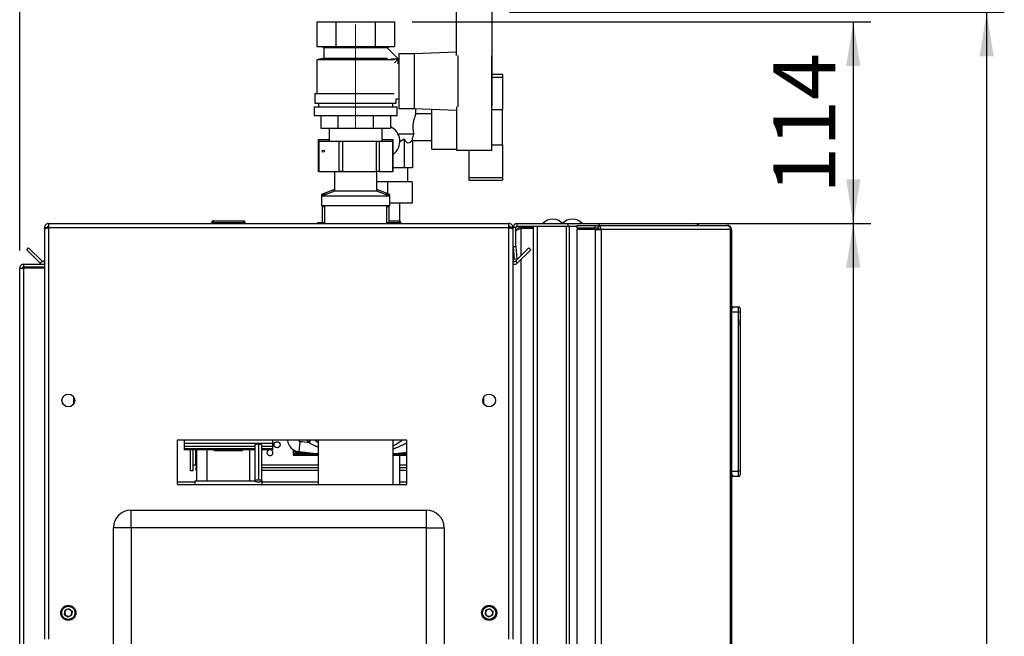
# Paper-space layout 'Blatt3' of a CAD drawing. Units: millimetres. Extents: x 0 to 4200, y 0 to 2970.
# Drawn here: x 2220 to 2777, y 2099 to 2448 of the extents above; entities that cross this region are included whole.
import ezdxf

# ---------------------------------------------------------------- set-up
doc = ezdxf.new("R2010")
doc.units = ezdxf.units.MM
doc.linetypes.add('SLD-Durchgehend', pattern=[0])
doc.linetypes.add('SLD-Punktstrich', pattern=[19.05, 15.24, -1.27, 1.27, -1.27])
doc.layers.add('SLD-0', color=7, linetype='SLD-Durchgehend', lineweight=30)
doc.styles.add('SLDTEXTSTYLE1', font='TXT', dxfattribs={"width": 0.605})
doc.dimstyles.new('SLDDIMSTYLE1', dxfattribs={"dimtxt": 35, "dimasz": 25, "dimexe": 0, "dimexo": 0.0625, "dimgap": 8.75, "dimtad": 1, "dimdec": 1, "dimrnd": 1e-09, "dimzin": 12, "dimdsep": 46, "dimtxsty": 'SLDTEXTSTYLE1', "dimsah": 1, "dimcen": 0.09, "dimadec": 0, "dimazin": 3, "dimtfac": 1, "dimtdec": 1, "dimtofl": 0, "dimtmove": 0, "dimatfit": 3, "dimfxl": 1, "dimfrac": 2, "dimtolj": 1, "dimtzin": 12, "dimarcsym": 0})

# ---------------------------------------------------------------- blocks, each defined once
blk = doc.blocks.new('_D_49')
at = {"ltscale": 10}
for p, q in [((2497.02, 2452.19), (2776.86, 2452.19)), ((2766.86, 2452.19), (2766.86, 1414.19)), ((2497.02, 1414.19), (2776.86, 1414.19))]:
    blk.add_line(p, q, dxfattribs=at)
for points in [[(2766.86, 2452.19), (2762.86, 2427.19), (2770.86, 2427.19)], [(2766.86, 1414.19), (2770.86, 1439.19), (2762.86, 1439.19)]]:
    blk.add_solid(points, dxfattribs=at)
at = {"ltscale": 10, "insert": (2721.74, 1879.71), "char_height": 35, "attachment_point": 1, "rotation": 90, "style": 'SLDTEXTSTYLE1'}
blk.add_mtext('1038', dxfattribs=at)
blk = doc.blocks.new('_D_50')
at = {"ltscale": 10}
for p, q in [((2220.02, 2317.39), (2220.02, 2530.45)), ((2410.02, 2455.19), (2410.02, 2530.45)), ((2410.02, 2520.45), (2220.02, 2520.45))]:
    blk.add_line(p, q, dxfattribs=at)
for points in [[(2220.02, 2520.45), (2245.02, 2516.45), (2245.02, 2524.45)], [(2410.02, 2520.45), (2385.02, 2524.45), (2385.02, 2516.45)]]:
    blk.add_solid(points, dxfattribs=at)
at = {"ltscale": 10, "insert": (2274.91, 2565.57), "char_height": 35, "attachment_point": 1, "style": 'SLDTEXTSTYLE1'}
blk.add_mtext('190', dxfattribs=at)
blk = doc.blocks.new('_D_51')
at = {"ltscale": 10}
for p, q in [((2441.96, 2446.69), (2701.44, 2446.69)), ((2691.44, 2446.69), (2691.44, 2332.69)), ((2506.72, 2332.69), (2701.44, 2332.69))]:
    blk.add_line(p, q, dxfattribs=at)
for points in [[(2691.44, 2446.69), (2687.44, 2421.69), (2695.44, 2421.69)], [(2691.44, 2332.69), (2695.44, 2357.69), (2687.44, 2357.69)]]:
    blk.add_solid(points, dxfattribs=at)
at = {"ltscale": 10, "insert": (2646.32, 2349.58), "char_height": 35, "attachment_point": 1, "rotation": 90, "style": 'SLDTEXTSTYLE1'}
blk.add_mtext('114', dxfattribs=at)
blk = doc.blocks.new('_D_53')
at = {"ltscale": 10}
for p, q in [((2506.72, 2332.69), (2701.44, 2332.69)), ((2691.44, 2332.69), (2691.44, 1532.69)), ((2506.72, 1532.69), (2701.44, 1532.69))]:
    blk.add_line(p, q, dxfattribs=at)
for points in [[(2691.44, 2332.69), (2687.44, 2307.69), (2695.44, 2307.69)], [(2691.44, 1532.69), (2695.44, 1557.69), (2687.44, 1557.69)]]:
    blk.add_solid(points, dxfattribs=at)
at = {"ltscale": 10, "insert": (2646.32, 1892.58), "char_height": 35, "attachment_point": 1, "rotation": 90, "style": 'SLDTEXTSTYLE1'}
blk.add_mtext('800', dxfattribs=at)

psp = doc.layouts.new('Blatt3')

# ---------------------------------------------------------------- linework, layer by layer
at = {"linetype": 'SLD-Punktstrich', "lineweight": 0, "ltscale": 10}
psp.add_line((2410.02, 2386.19), (2410.02, 2445.19), dxfattribs=at)
at = {"layer": 'SLD-0', "ltscale": 10}
for p, q in [((2467.02, 2427.61), (2467.02, 2452.19)), ((2487.02, 2452.19), (2487.02, 2427.66)), ((2388.08, 2446.69), (2388.08, 2432.69)), ((2388.08, 2446.69), (2399.05, 2446.69)), ((2399.05, 2432.69), (2399.05, 2446.69)), ((2399.05, 2446.69), (2420.99, 2446.69)), ((2420.99, 2446.69), (2420.99, 2432.69)), ((2420.99, 2446.69), (2431.96, 2446.69)), ((2431.96, 2446.69), (2431.96, 2432.69)), ((2388.08, 2432.69), (2399.05, 2432.69)), ((2391.02, 2432.69), (2392.02, 2432.19)), ((2392.02, 2432.19), (2392.02, 2426.19)), ((2392.02, 2432.19), (2428.02, 2432.19)), ((2399.05, 2432.69), (2420.99, 2432.69)), ((2420.99, 2432.69), (2431.96, 2432.69)), ((2434.05, 2425.72), (2427.96, 2431.82)), ((2428.02, 2432.19), (2429.02, 2432.69)), ((2428.02, 2431.76), (2428.02, 2432.19)), ((2443.02, 2428.69), (2434.52, 2428.69)), ((2434.52, 2428.69), (2434.52, 2397.69)), ((2467.02, 2429.65), (2443.02, 2428.69)), ((2443.02, 2428.69), (2443.02, 2397.69)), ((2392.02, 2426.19), (2388.02, 2425.19)), ((2388.02, 2425.19), (2388.02, 2406.19)), ((2431.97, 2425.19), (2388.02, 2425.19)), ((2392.02, 2426.19), (2427.96, 2426.19)), ((2430.02, 2425.69), (2430.02, 2425.67)), ((2434.02, 2425.69), (2430.02, 2425.69)), ((2431.97, 2423.64), (2434.05, 2425.72)), ((2434.02, 2423.07), (2434.02, 2425.69)), ((2434.02, 2425.2), (2434.52, 2425.2)), ((2434.52, 2423.19), (2434.02, 2423.19)), ((2468.02, 2398.71), (2468.02, 2427.66)), ((2487.02, 2398.71), (2487.02, 2427.66)), ((2487.22, 2427.19), (2487.02, 2427.19)), ((2487.22, 2399.19), (2487.22, 2427.19)), ((2487.22, 2417.2), (2493.03, 2417.2)), ((2493.03, 2417.2), (2493.03, 2415.37)), ((2487.22, 2415.37), (2493.03, 2415.37)), ((2493.03, 2415.37), (2493.03, 2397.2)), ((2387.02, 2406.19), (2387.02, 2400.69)), ((2387.02, 2406.19), (2431.88, 2406.19)), ((2387.02, 2400.69), (2433.02, 2400.69)), ((2389.02, 2400.69), (2389.02, 2398.69)), ((2431.02, 2398.69), (2431.02, 2400.69)), ((2433.02, 2400.69), (2433.02, 2403.19)), ((2433.02, 2403.19), (2434.52, 2403.19)), ((2386.52, 2398.69), (2386.52, 2393.69)), ((2386.52, 2398.69), (2433.52, 2398.69)), ((2433.52, 2393.69), (2433.52, 2398.69)), ((2434.52, 2397.69), (2443.02, 2397.69)), ((2443.02, 2397.69), (2467.02, 2396.73)), ((2453.03, 2394.7), (2443.99, 2394.7)), ((2444.03, 2394.6), (2444.03, 2397.65)), ((2453.03, 2374.7), (2453.03, 2397.29)), ((2467.02, 2398.76), (2467.02, 2374.19)), ((2487.02, 2399.19), (2487.22, 2399.19)), ((2487.02, 2374.19), (2487.02, 2398.71)), ((2487.02, 2397.2), (2493.03, 2397.2)), ((2493.03, 2377.2), (2493.03, 2397.2)), ((2386.52, 2393.69), (2433.52, 2393.69)), ((2390.39, 2393.69), (2390.39, 2386.69)), ((2400.2, 2386.69), (2400.2, 2393.69)), ((2419.83, 2393.69), (2419.83, 2386.69)), ((2429.65, 2393.69), (2429.65, 2386.69)), ((2390.39, 2386.69), (2400.2, 2386.69)), ((2395.02, 2386.69), (2395.02, 2379.19)), ((2400.2, 2386.69), (2419.83, 2386.69)), ((2419.83, 2386.69), (2429.65, 2386.69)), ((2425.02, 2379.19), (2425.02, 2386.69)), ((2433.99, 2383.39), (2442.83, 2383.39)), ((2388.75, 2380.19), (2388.75, 2363.19)), ((2388.75, 2380.19), (2388.94, 2380.19)), ((2388.81, 2379.19), (2388.81, 2362.19)), ((2388.81, 2379.19), (2389.2, 2379.19)), ((2388.94, 2380.19), (2395.02, 2380.19)), ((2388.94, 2380.19), (2388.94, 2379.19)), ((2389.2, 2379.19), (2389.2, 2362.19)), ((2389.2, 2379.19), (2400.74, 2379.19)), ((2400.74, 2362.19), (2400.74, 2379.19)), ((2400.74, 2379.19), (2402.58, 2379.19)), ((2402.58, 2379.19), (2402.58, 2362.19)), ((2402.58, 2379.19), (2421.79, 2379.19)), ((2421.79, 2362.19), (2421.79, 2379.19)), ((2421.79, 2379.19), (2423.4, 2379.19)), ((2423.4, 2379.19), (2423.4, 2362.19)), ((2423.4, 2379.19), (2431.07, 2379.19)), ((2425.02, 2380.19), (2430.93, 2380.19)), ((2430.93, 2380.19), (2431.29, 2380.19)), ((2430.93, 2379.19), (2430.93, 2380.19)), ((2431.07, 2362.19), (2431.07, 2379.19)), ((2431.07, 2379.19), (2431.23, 2379.19)), ((2431.23, 2362.19), (2431.23, 2379.19)), ((2431.29, 2363.19), (2431.29, 2380.19)), ((2437.51, 2380.34), (2435.02, 2378.9)), ((2437.51, 2380.34), (2437.51, 2364.2)), ((2442.26, 2379.7), (2453.03, 2379.7)), ((2442.26, 2379.7), (2442.26, 2364.2)), ((2453.03, 2374.7), (2467.02, 2374.7)), ((2467.02, 2374.19), (2487.02, 2374.19)), ((2474.03, 2374.19), (2474.03, 2358.78)), ((2487.02, 2377.2), (2493.03, 2377.2)), ((2493.03, 2377.2), (2493.03, 2358.78)), ((2388.81, 2363.19), (2388.75, 2363.19)), ((2389.2, 2362.19), (2388.81, 2362.19)), ((2389.2, 2362.19), (2400.74, 2362.19)), ((2397.86, 2362.19), (2398.12, 2362)), ((2398.12, 2362), (2398.12, 2351)), ((2421.92, 2362), (2398.12, 2362)), ((2402.58, 2362.19), (2400.74, 2362.19)), ((2402.58, 2362.19), (2421.79, 2362.19)), ((2423.4, 2362.19), (2421.79, 2362.19)), ((2421.92, 2362), (2422.17, 2362.19)), ((2421.92, 2351), (2421.92, 2362)), ((2423.4, 2362.19), (2431.07, 2362.19)), ((2431.23, 2362.19), (2431.07, 2362.19)), ((2431.29, 2363.19), (2431.23, 2363.19)), ((2437.51, 2364.2), (2431.29, 2364.2)), ((2442.26, 2364.2), (2437.51, 2364.2)), ((2439.48, 2356.2), (2439.48, 2364.2)), ((2428.03, 2356.2), (2421.92, 2356.2)), ((2428.03, 2356.2), (2428.03, 2349.71)), ((2441.93, 2356.2), (2428.03, 2356.2)), ((2441.93, 2356.2), (2441.93, 2344.2)), ((2474.03, 2358.78), (2493.03, 2358.78)), ((2474.03, 2358.78), (2474.03, 2357.2)), ((2474.03, 2357.2), (2493.03, 2357.2)), ((2493.03, 2358.78), (2493.03, 2357.2)), ((2398.12, 2352), (2390.62, 2349.19)), ((2398.12, 2351), (2390.62, 2348.19)), ((2421.92, 2351), (2398.12, 2351)), ((2429.42, 2349.19), (2421.92, 2352)), ((2429.42, 2348.19), (2421.92, 2351)), ((2390.62, 2349.19), (2390.62, 2348.19)), ((2393.29, 2349.19), (2390.62, 2349.19)), ((2390.62, 2348.19), (2390.62, 2342.69)), ((2429.42, 2348.19), (2390.62, 2348.19)), ((2429.42, 2349.19), (2426.75, 2349.19)), ((2429.42, 2348.19), (2429.42, 2349.19)), ((2429.42, 2342.69), (2429.42, 2348.19)), ((2429.42, 2342.69), (2390.62, 2342.69)), ((2391.52, 2342.69), (2391.02, 2342.19)), ((2391.02, 2342.19), (2391.02, 2333.39)), ((2392.47, 2342.19), (2391.02, 2342.19)), ((2392.47, 2342.69), (2392.47, 2332.69)), ((2427.57, 2332.69), (2427.57, 2342.69)), ((2428.95, 2342.19), (2427.57, 2342.19)), ((2429.02, 2342.19), (2428.52, 2342.69)), ((2429.02, 2342.19), (2428.95, 2342.19)), ((2429.02, 2333.39), (2429.02, 2342.19)), ((2441.93, 2344.2), (2429.42, 2344.2)), ((2435.03, 2334.07), (2435.03, 2344.2)), ((2328.47, 2333.19), (2328.47, 2332.69)), ((2328.57, 2333.19), (2328.47, 2333.19)), ((2328.57, 2333.19), (2328.57, 2332.69)), ((2329.57, 2333.19), (2328.57, 2333.19)), ((2329.47, 2334.19), (2329.57, 2334.19)), ((2329.47, 2334.18), (2329.47, 2334.19)), ((2329.57, 2333.19), (2329.57, 2334.19)), ((2329.57, 2334.19), (2346.57, 2334.19)), ((2329.57, 2333.19), (2329.57, 2332.69)), ((2346.57, 2333.19), (2329.57, 2333.19)), ((2346.57, 2334.19), (2346.57, 2333.19)), ((2346.57, 2333.19), (2346.57, 2332.69)), ((2347.57, 2333.19), (2346.57, 2333.19)), ((2347.57, 2333.19), (2347.57, 2332.69)), ((2388.37, 2333.39), (2388.37, 2332.69)), ((2388.37, 2333.39), (2392.28, 2333.39)), ((2392.28, 2333.39), (2392.47, 2333.39)), ((2427.57, 2333.39), (2431.61, 2333.39)), ((2429.02, 2334.19), (2434.57, 2334.19)), ((2431.61, 2332.69), (2431.61, 2333.39)), ((2431.61, 2333.39), (2431.66, 2333.39)), ((2431.66, 2333.39), (2431.66, 2332.69)), ((2434.57, 2333.19), (2431.66, 2333.19)), ((2434.57, 2334.19), (2434.57, 2333.19)), ((2434.57, 2333.19), (2434.57, 2332.69)), ((2435.57, 2333.19), (2434.57, 2333.19)), ((2435.57, 2333.19), (2435.57, 2332.69)), ((2234.02, 2330.39), (2235.52, 2330.39)), ((2234.02, 2330.39), (2234.02, 2329.68)), ((2234.02, 2329.68), (2234.02, 2097.69)), ((2235.52, 2330.39), (2235.52, 2330.22)), ((2236.32, 2332.69), (2496.72, 2332.69)), ((2236.32, 2332.69), (2236.32, 2330.39)), ((2236.32, 2330.39), (2236.32, 2097.69)), ((2236.32, 2330.39), (2496.72, 2330.39)), ((2496.72, 2330.39), (2496.72, 2332.69)), ((2496.72, 2097.69), (2496.72, 2330.39)), ((2499.02, 2330.39), (2497.52, 2330.39)), ((2497.52, 2330.23), (2497.52, 2330.39)), ((2500.52, 2330.39), (2499.02, 2330.39)), ((2499.02, 2319.69), (2499.02, 2330.39)), ((2500.52, 2319.69), (2500.52, 2330.39)), ((2501.32, 2331.19), (2501.32, 2332.69)), ((2501.32, 2332.69), (2530.26, 2332.69)), ((2501.32, 2331.19), (2530.26, 2331.19)), ((2503.52, 2330.69), (2503.52, 2331.19)), ((2510.52, 2330.69), (2503.52, 2330.69)), ((2510.52, 2329.98), (2503.52, 2329.98)), ((2503.52, 2329.98), (2503.52, 2314.56)), ((2510.52, 1534.19), (2510.52, 2331.19)), ((2512.82, 1534.19), (2512.82, 2331.19)), ((2512.82, 2331.19), (2529.22, 2331.19)), ((2529.22, 1534.19), (2529.22, 2331.19)), ((2530.26, 2331.19), (2530.26, 2332.69)), ((2530.26, 2332.69), (2547.98, 2332.69)), ((2530.26, 2331.19), (2530.73, 2331.19)), ((2530.73, 2331.19), (2530.99, 2331.19)), ((2530.99, 1534.19), (2530.99, 2331.19)), ((2530.99, 2331.19), (2535.06, 2331.19)), ((2535.06, 2331.69), (2535.06, 2330.19)), ((2535.06, 2331.69), (2545.55, 2331.69)), ((2535.06, 2330.19), (2545.55, 2330.19)), ((2535.06, 2329.39), (2535.06, 1535.99)), ((2545.55, 2329.39), (2535.06, 2329.39)), ((2545.55, 2330.19), (2545.55, 2331.69)), ((2545.55, 2331.69), (2547.03, 2331.69)), ((2545.55, 2330.19), (2547.03, 2330.19)), ((2545.55, 2329.39), (2545.55, 1535.99)), ((2545.55, 2329.39), (2548.79, 2329.39)), ((2547.03, 2331.69), (2547.03, 2330.19)), ((2547.03, 2331.69), (2619.88, 2331.69)), ((2547.14, 2329.39), (2547.14, 2330.17)), ((2547.98, 2331.69), (2547.98, 2332.69)), ((2547.98, 2332.69), (2602.22, 2332.69)), ((2548.79, 2329.39), (2548.79, 1535.99)), ((2621.98, 2329.39), (2548.79, 2329.39)), ((2620.22, 2331.69), (2619.88, 2331.69)), ((2621.98, 1535.99), (2621.98, 2329.39)), ((2622.52, 2329.39), (2621.98, 2329.39)), ((2622.52, 2329.39), (2622.52, 1535.99)), ((2224.03, 2317.93), (2225.09, 2318.99)), ((2231.59, 2310.36), (2224.03, 2317.93)), ((2232.65, 2311.42), (2225.09, 2318.99)), ((2499.02, 2319.69), (2500.52, 2319.69)), ((2499.02, 2097.69), (2499.02, 2319.69)), ((2500.52, 2319.62), (2499.03, 2319.49)), ((2499.03, 2319.49), (2499.63, 2312.61)), ((2507.95, 2318.99), (2500.38, 2311.42)), ((2500.52, 2319.62), (2501.12, 2312.74)), ((2509.01, 2317.93), (2501.44, 2310.36)), ((2509.01, 2317.93), (2507.95, 2318.99)), ((2232.65, 2311.42), (2231.59, 2310.36)), ((2499.63, 2312.61), (2501.12, 2312.74)), ((2500.38, 2311.42), (2501.44, 2310.36)), ((2503.52, 2312.43), (2503.52, 1552.94)), ((2220.02, 2307.39), (2222.32, 2307.39)), ((2220.02, 1576.19), (2220.02, 2307.39)), ((2222.32, 2308.19), (2222.32, 2309.69)), ((2222.32, 2309.69), (2234.02, 2309.69)), ((2222.32, 2308.19), (2234.02, 2308.19)), ((2222.32, 1576.19), (2222.32, 2307.39)), ((2234.02, 2307.39), (2222.32, 2307.39)), ((2623.02, 2285.69), (2622.52, 2285.69)), ((2623.02, 2284.35), (2623.02, 2285.69)), ((2623.66, 2285.04), (2623.02, 2285.69)), ((2623.02, 2285.69), (2626.52, 2285.69)), ((2626.52, 2282.69), (2626.52, 2285.69)), ((2627.52, 2284.69), (2627.52, 2282.69)), ((2626.52, 2282.69), (2622.52, 2282.69)), ((2626.52, 2192.69), (2626.52, 2282.69)), ((2627.52, 2282.69), (2626.52, 2282.69)), ((2627.52, 2282.69), (2627.52, 2192.69)), ((2627.52, 2279.69), (2627.52, 2271.69)), ((2627.52, 2279.69), (2627.52, 2279.69)), ((2627.52, 2278.28), (2627.52, 2278.28)), ((2627.52, 2274.69), (2627.52, 2278.28)), ((2627.52, 2274.69), (2627.52, 2274.69)), ((2627.52, 2274.64), (2627.52, 2274.64)), ((2627.52, 2271.69), (2627.52, 2271.69)), ((2250.52, 2234.68), (2250.52, 2230.7)), ((2482.52, 2230.7), (2482.52, 2234.68)), ((2439.02, 2210.19), (2309.02, 2210.19)), ((2309.02, 2210.19), (2309.02, 2185.19)), ((2313.02, 2210.19), (2313.02, 2208.4)), ((2363.02, 2208.4), (2313.02, 2208.4)), ((2313.02, 2208.4), (2313.02, 2206.66)), ((2353.02, 2206.66), (2313.02, 2206.66)), ((2313.02, 2206.66), (2313.02, 2205.45)), ((2353.02, 2205.45), (2313.02, 2205.45)), ((2313.02, 2205.45), (2313.02, 2204.77)), ((2363.02, 2206.66), (2357.02, 2206.66)), ((2363.02, 2205.45), (2357.02, 2205.45)), ((2363.02, 2210.19), (2363.02, 2208.4)), ((2363.02, 2208.4), (2363.02, 2206.66)), ((2363.02, 2206.66), (2363.02, 2205.45)), ((2363.02, 2205.45), (2363.02, 2204.77)), ((2371.62, 2210.19), (2371.46, 2210.17)), ((2378, 2203.63), (2378.72, 2209.59)), ((2384.55, 2210.19), (2383.56, 2209.04)), ((2388.82, 2210.19), (2388.82, 2185.19)), ((2431.22, 2185.19), (2431.22, 2210.19)), ((2439.02, 2185.19), (2439.02, 2210.19)), ((2332.07, 2204.77), (2313.02, 2204.77)), ((2316.57, 2193.19), (2316.57, 2204.77)), ((2318.07, 2193.19), (2318.07, 2204.77)), ((2319.57, 2196.19), (2319.57, 2204.77)), ((2320.02, 2204.77), (2320.02, 2187.19)), ((2326.02, 2187.19), (2326.02, 2204.77)), ((2330.02, 2204.77), (2330.02, 2204.19)), ((2338.02, 2204.19), (2330.02, 2204.19)), ((2346.02, 2204.19), (2338.02, 2204.19)), ((2353.02, 2204.77), (2343.97, 2204.77)), ((2346.02, 2204.19), (2346.02, 2204.77)), ((2350.02, 2204.77), (2350.02, 2187.19)), ((2363.02, 2204.77), (2357.02, 2204.77)), ((2374.69, 2204.99), (2374.7, 2202.04)), ((2374.7, 2202.04), (2375.2, 2202.53)), ((2374.7, 2202.04), (2374.7, 2202.04)), ((2375.4, 2202.33), (2374.9, 2201.84)), ((2374.9, 2201.84), (2388.82, 2201.84)), ((2374.9, 2201.84), (2388.82, 2201.84)), ((2374.9, 2201.84), (2374.9, 2201.84)), ((2375.2, 2202.53), (2375.2, 2204.45)), ((2375.2, 2204.45), (2375.39, 2204.45)), ((2388.82, 2202.33), (2375.4, 2202.33)), ((2375.99, 2204.17), (2375.99, 2203.13)), ((2376.36, 2203.5), (2375.99, 2203.13)), ((2382.45, 2203.13), (2375.99, 2203.13)), ((2376.18, 2204.09), (2376.18, 2203.57)), ((2376.18, 2203.57), (2376.28, 2203.67)), ((2376.18, 2203.57), (2376.19, 2203.56)), ((2378.62, 2203.56), (2376.19, 2203.56)), ((2376.28, 2203.67), (2376.28, 2204.05)), ((2377.7, 2203.67), (2376.28, 2203.67)), ((2379.06, 2203.5), (2376.36, 2203.5)), ((2439.02, 2202.33), (2431.22, 2202.33)), ((2431.22, 2201.84), (2439.02, 2201.84)), ((2431.22, 2201.84), (2439.02, 2201.84)), ((2435.03, 2185.19), (2435.03, 2201.84)), ((2439.02, 2203.13), (2437.59, 2203.13)), ((2319.57, 2196.19), (2318.07, 2196.19)), ((2319.87, 2196.19), (2319.57, 2196.19)), ((2319.87, 2196.19), (2319.87, 2194.69)), ((2320.02, 2196.19), (2319.87, 2196.19)), ((2319.87, 2193.19), (2319.87, 2194.69)), ((2320.02, 2194.69), (2319.87, 2194.69)), ((2388.82, 2196.19), (2357.02, 2196.19)), ((2388.82, 2194.69), (2357.02, 2194.69)), ((2439.02, 2196.19), (2435.03, 2196.19)), ((2439.02, 2194.69), (2435.03, 2194.69)), ((2316.57, 2193.19), (2318.07, 2193.19)), ((2320.02, 2193.19), (2319.87, 2193.19)), ((2388.82, 2193.19), (2357.02, 2193.19)), ((2439.02, 2193.19), (2435.03, 2193.19)), ((2622.52, 2192.69), (2626.52, 2192.69)), ((2623.02, 2189.69), (2622.52, 2189.69)), ((2623.02, 2189.69), (2623.02, 2191.03)), ((2623.02, 2189.69), (2623.66, 2190.33)), ((2626.52, 2189.69), (2623.02, 2189.69)), ((2626.52, 2189.69), (2626.52, 2192.69)), ((2627.52, 2192.69), (2626.52, 2192.69)), ((2627.52, 2192.69), (2627.52, 2190.69)), ((2319.02, 2186.52), (2309.02, 2186.52)), ((2309.02, 2185.19), (2439.02, 2185.19)), ((2319.02, 2187.19), (2353.02, 2187.19)), ((2319.02, 2187.19), (2319.02, 2185.19)), ((2357.02, 2187.19), (2357.02, 2185.19)), ((2388.82, 2186.52), (2357.02, 2186.52)), ((2439.02, 2186.52), (2435.03, 2186.52)), ((2283.02, 2160.69), (2283.02, 2170.69)), ((2283.02, 2170.69), (2450.02, 2170.69)), ((2450.02, 2160.69), (2450.02, 2170.69)), ((2273.02, 1581.69), (2273.02, 2160.69)), ((2283.02, 2160.69), (2273.02, 2160.69)), ((2283.02, 2160.69), (2283.02, 1581.69)), ((2450.02, 2160.69), (2283.02, 2160.69)), ((2450.02, 1581.69), (2450.02, 2160.69)), ((2450.02, 2160.69), (2460.02, 2160.69)), ((2460.02, 2160.69), (2460.02, 1581.69)), ((2245.37, 2111.8), (2245.68, 2114.1)), ((2245.37, 2111.8), (2247.21, 2110.39)), ((2247.82, 2114.99), (2245.68, 2114.1)), ((2247.21, 2110.39), (2249.36, 2111.27)), ((2247.82, 2114.99), (2249.66, 2113.57)), ((2249.66, 2113.57), (2249.36, 2111.27)), ((2483.37, 2111.8), (2483.68, 2114.1)), ((2483.37, 2111.8), (2485.21, 2110.39)), ((2485.82, 2114.99), (2483.68, 2114.1)), ((2485.21, 2110.39), (2487.36, 2111.27)), ((2485.82, 2114.99), (2487.66, 2113.57)), ((2487.66, 2113.57), (2487.36, 2111.27))]:
    psp.add_line(p, q, dxfattribs=at)
at = {"layer": 'SLD-0', "ltscale": 10, "flags": 128}
for points in [[(2383.56, 2209.04), (2382.62, 2209.88), (2382.29, 2210.19)], [(2388.82, 2202.54), (2385.98, 2202.78), (2378, 2203.63)], [(2439.02, 2203.28), (2434.06, 2202.78), (2431.22, 2202.54)], [(2431.22, 2202.58), (2433.12, 2202.74), (2435.97, 2203)]]:
    psp.add_lwpolyline(points, dxfattribs=at)
at = {"layer": 'SLD-0', "ltscale": 100}
for centre, radius in [((2247.52, 2232.69), 3.6), ((2485.52, 2232.69), 3.6), ((2365.57, 2207.7), 1.7), ((2247.52, 2112.69), 4.25), ((2247.52, 2112.69), 3.75), ((2485.52, 2112.69), 4.25), ((2485.52, 2112.69), 3.75)]:
    psp.add_circle(centre, radius, dxfattribs=at)
for centre, radius, start, end in [((2426.03, 2379.2), 9, 305.3132, 66.2791), ((2329.47, 2333.19), 1, 90, 180), ((2329.57, 2333.19), 1, 90, 180), ((2346.57, 2333.19), 1, 0, 90), ((2434.57, 2333.19), 1, 0, 90), ((2521.52, 2327.66), 7.52, 41.8853, 138.1147), ((2532.52, 2327.66), 7.52, 41.8853, 138.1147), ((2501.32, 2330.39), 2.3, 90, 180), ((2501.32, 2330.39), 0.8, 90, 180), ((2546.72, 2329.62), 2.09, 353.4591, 81.4483), ((2546.92, 2329.47), 0.725, 353.4591, 81.4483), ((2501.32, 2319.69), 2.3, 180, 185), ((2501.32, 2319.69), 0.8, 180, 185), ((2233.22, 2311.99), 0.8, 225, 0), ((2499.82, 2311.99), 0.8, 180, 315), ((2233.22, 2311.99), 2.3, 225, 290.3544), ((2499.82, 2311.99), 2.3, 249.6456, 315), ((2626.52, 2284.69), 1, 0, 90), ((2378.91, 2211.07), 7.5, 186.9426, 263.0574), ((2378.91, 2211.07), 1.5, 216.266, 263.0574), ((2410.02, 2466.58), 258.89, 263.0574, 264.1343), ((2361.57, 2203.19), 1.7, 180, 68.3433), ((2361.57, 2203.19), 1.7, 111.6567, 180), ((2374.9, 2202.04), 0.2, 180.2314, 270), ((2374.9, 2202.04), 0.2, 180.1275, 269.8724), ((2626.52, 2190.69), 1, 270, 0), ((2283.02, 2160.69), 10, 90, 180), ((2450.02, 2160.69), 10, 0, 90), ((2247.52, 2112.69), 2.01, 172.4483, 232.4483), ((2247.52, 2112.69), 2.01, 112.4483, 172.4483), ((2247.52, 2112.69), 2.01, 232.4483, 292.4483), ((2247.52, 2112.69), 2.01, 52.4483, 112.4483), ((2247.52, 2112.69), 2.01, 292.4483, 352.4483), ((2247.52, 2112.69), 2.01, 352.4483, 52.4483), ((2485.52, 2112.69), 2.01, 172.4483, 232.4483), ((2485.52, 2112.69), 2.01, 112.4483, 172.4483), ((2485.52, 2112.69), 2.01, 232.4483, 292.4483), ((2485.52, 2112.69), 2.01, 52.4483, 112.4483), ((2485.52, 2112.69), 2.01, 292.4483, 352.4483), ((2485.52, 2112.69), 2.01, 352.4483, 52.4483)]:
    psp.add_arc(centre, radius, start, end, dxfattribs=at)
for centre, major_axis, ratio, start_param, end_param in [((2442.26, 2387.2), (0, 7.5), 0.414214, 3.024046, 3.141593), ((2390.62, 2373.69), (0, 0.55), 0.793248, 4.469219, 4.955559), ((2338.02, 2204.29), (8, 0), 0.089807, 0.732526, 2.409066), ((2375.4, 2202.54), (-0.142, -0.142), 0.9981, 5.498899, 7.067793)]:
    psp.add_ellipse(centre, major_axis=major_axis, ratio=ratio, start_param=start_param, end_param=end_param, dxfattribs=at)
psp.add_ellipse((2391.68, 2373.69), major_axis=(0.656, 0), ratio=0.837966, dxfattribs=at)
at = {"layer": 'SLD-0', "ltscale": 10}
for points, knots in [([(2443.99, 2394.6), (2443.99, 2394.62), (2444.02, 2394.67), (2443.71, 2393.93), (2443.21, 2392.51), (2442.65, 2390.42), (2442.34, 2387.95), (2442.42, 2385.47), (2442.69, 2384.07), (2442.83, 2383.39)], [0, 0, 0, 0, 0.078994, 0.225973, 0.378601, 0.541964, 0.705929, 0.856645, 1, 1, 1, 1]), ([(2442.83, 2383.39), (2442.64, 2382.87), (2442.23, 2381.72), (2441.97, 2380.39), (2441.91, 2379.87), (2441.9, 2379.76), (2441.9, 2379.75)], [0, 0, 0, 0, 0.280489, 0.624672, 0.968185, 1, 1, 1, 1]), ([(2441.9, 2379.75), (2441.56, 2379.3), (2440.87, 2378.39), (2439.7, 2378.03), (2438.53, 2378.73), (2437.85, 2379.8), (2437.51, 2380.34)], [0, 0, 0, 0, 0.2431487, 0.4922035, 0.7413062, 1, 1, 1, 1]), ([(2236.32, 2332.69), (2236.07, 2332.66), (2235.55, 2332.61), (2234.86, 2332.22), (2234.33, 2331.62), (2234.06, 2330.97), (2234.03, 2330.55), (2234.02, 2330.39)], [0, 0, 0, 0, 0.209052, 0.427821, 0.646592, 0.865364, 1, 1, 1, 1]), ([(2234.02, 2329.68), (2234.04, 2329.73), (2234.09, 2329.83), (2234.49, 2329.98), (2235.08, 2330.14), (2235.73, 2330.27), (2236.16, 2330.36), (2236.32, 2330.39)], [0, 0, 0, 0, 0.209052, 0.427821, 0.646592, 0.865364, 1, 1, 1, 1]), ([(2236.32, 2331.19), (2236.2, 2331.17), (2235.98, 2331.14), (2235.71, 2330.94), (2235.55, 2330.68), (2235.53, 2330.48), (2235.52, 2330.39)], [0, 0, 0, 0, 0.284155, 0.530993, 0.777748, 1, 1, 1, 1]), ([(2499.02, 2330.39), (2498.99, 2330.64), (2498.95, 2331.15), (2498.55, 2331.85), (2497.96, 2332.38), (2497.3, 2332.65), (2496.88, 2332.68), (2496.72, 2332.69)], [0, 0, 0, 0, 0.209052, 0.427821, 0.646592, 0.865364, 1, 1, 1, 1]), ([(2497.52, 2330.39), (2497.5, 2330.51), (2497.47, 2330.73), (2497.27, 2330.99), (2497.01, 2331.16), (2496.81, 2331.18), (2496.72, 2331.19)], [0, 0, 0, 0, 0.284155, 0.530993, 0.777748, 1, 1, 1, 1]), ([(2496.72, 2330.39), (2496.97, 2330.34), (2497.49, 2330.24), (2498.18, 2330.08), (2498.71, 2329.93), (2498.98, 2329.79), (2499.01, 2329.71), (2499.02, 2329.68)], [0, 0, 0, 0, 0.209052, 0.427821, 0.646592, 0.865364, 1, 1, 1, 1]), ([(2500.52, 2328.8), (2500.79, 2328.93), (2501.46, 2329.25), (2502.57, 2329.64), (2503.31, 2329.91), (2503.52, 2329.98)], [0, 0, 0, 0, 0.329779, 0.8120735, 1, 1, 1, 1]), ([(2503.52, 2330.69), (2503.23, 2330.66), (2502.6, 2330.59), (2501.8, 2330.06), (2501.29, 2329.5), (2501.22, 2329.14), (2501.22, 2329.11)], [0, 0, 0, 0, 0.293138, 0.629281, 0.965532, 1, 1, 1, 1]), ([(2602.22, 2332.69), (2602.43, 2332.66), (2602.84, 2332.61), (2603.35, 2332.24), (2603.55, 2331.87), (2603.65, 2331.69)], [0, 0, 0, 0, 0.346645, 0.687421, 1, 1, 1, 1]), ([(2604.06, 2331.69), (2603.99, 2331.8), (2603.77, 2332.17), (2603.11, 2332.58), (2602.51, 2332.65), (2602.22, 2332.69)], [0, 0, 0, 0, 0.182574, 0.592116, 1, 1, 1, 1]), ([(2222.32, 2309.69), (2222.01, 2309.65), (2221.4, 2309.58), (2220.63, 2309.03), (2220.11, 2308.26), (2220.05, 2307.67), (2220.02, 2307.39)], [0, 0, 0, 0, 0.254718, 0.50961, 0.764503, 1, 1, 1, 1]), ([(2222.32, 2308.19), (2222.23, 2308.18), (2222.04, 2308.16), (2221.79, 2308.01), (2221.61, 2307.79), (2221.53, 2307.56), (2221.52, 2307.43), (2221.52, 2307.39)], [0, 0, 0, 0, 0.22187, 0.45008, 0.673228, 0.902829, 1, 1, 1, 1]), ([(2353.02, 2207.58), (2353.02, 2205.97), (2353.02, 2202.57), (2353.02, 2197.41), (2353.02, 2192.14), (2353.02, 2188.73), (2353.02, 2187.03)], [0, 0, 0, 0, 0.229671, 0.485994, 0.742754, 1, 1, 1, 1]), ([(2355.02, 2208.04), (2354.8, 2208.03), (2354.35, 2208.02), (2353.76, 2207.94), (2353.31, 2207.83), (2353.05, 2207.7), (2353.04, 2207.61), (2353.04, 2207.58)], [0, 0, 0, 0, 0.2119376, 0.423855, 0.6370597, 0.852549, 1, 1, 1, 1]), ([(2355.02, 2208.04), (2355.02, 2206.1), (2355.02, 2202.26), (2355.02, 2196.96), (2355.02, 2192.19), (2355.02, 2189.35), (2355.02, 2187.93)], [0, 0, 0, 0, 0.283305, 0.561406, 0.780048, 1, 1, 1, 1]), ([(2356.99, 2207.58), (2357, 2207.59), (2357.03, 2207.66), (2356.85, 2207.78), (2356.46, 2207.91), (2355.89, 2208), (2355.38, 2208.03), (2355.09, 2208.04), (2355.02, 2208.04)], [0, 0, 0, 0, 0.064628, 0.283672, 0.502443, 0.719486, 0.933944, 1, 1, 1, 1]), ([(2357.02, 2187.03), (2357.02, 2188.1), (2357.02, 2190.04), (2357.02, 2192.69), (2357.02, 2194.74), (2357.02, 2196.81), (2357.02, 2199.51), (2357.02, 2203.23), (2357.02, 2206.06), (2357.02, 2207.58)], [0, 0, 0, 0, 0.162691, 0.293642, 0.392781, 0.465203, 0.595802, 0.782989, 1, 1, 1, 1]), ([(2383.56, 2209.04), (2384.47, 2208.52), (2386.19, 2207.53), (2387.98, 2206.72), (2388.82, 2206.34)], [0, 0, 0, 0, 0.529798, 1, 1, 1, 1]), ([(2388.82, 2208.76), (2388.49, 2208.99), (2387.84, 2209.44), (2387.21, 2209.94), (2386.9, 2210.19)], [0, 0, 0, 0, 0.500111, 1, 1, 1, 1]), ([(2436.35, 2210.19), (2435.22, 2209.34), (2433.58, 2208.13), (2431.77, 2207.22), (2431.22, 2206.94)], [0, 0, 0, 0, 0.695708, 1, 1, 1, 1]), ([(2439.02, 2208.73), (2438.8, 2208.61), (2437.86, 2208.08), (2436.21, 2207.27), (2434.01, 2206.29), (2432.37, 2205.6), (2431.4, 2205.29), (2431.22, 2205.24)], [0, 0, 0, 0, 0.086987, 0.374177, 0.641678, 0.931644, 1, 1, 1, 1]), ([(2355.02, 2186.56), (2354.79, 2186.57), (2354.34, 2186.58), (2353.74, 2186.7), (2353.29, 2186.87), (2353.03, 2187.09), (2352.99, 2187.32), (2353.19, 2187.55), (2353.58, 2187.74), (2354.14, 2187.87), (2354.65, 2187.92), (2354.95, 2187.93), (2355.02, 2187.93)], [0, 0, 0, 0, 0.107503, 0.215019, 0.322527, 0.429795, 0.536875, 0.643903, 0.751049, 0.858471, 0.966091, 1, 1, 1, 1]), ([(2355.02, 2187.93), (2355.24, 2187.92), (2355.69, 2187.9), (2356.29, 2187.79), (2356.75, 2187.61), (2357.01, 2187.4), (2357.04, 2187.16), (2356.85, 2186.94), (2356.45, 2186.75), (2355.89, 2186.61), (2355.38, 2186.56), (2355.09, 2186.56), (2355.02, 2186.56)], [0, 0, 0, 0, 0.107515, 0.215043, 0.322553, 0.429807, 0.536871, 0.643895, 0.751054, 0.858493, 0.966118, 1, 1, 1, 1])]:
    psp.add_open_spline(points, degree=3, knots=knots, dxfattribs=at)
for points in [[(2619.88, 2331.69), (2620.14, 2331.65), (2620.65, 2331.58), (2621.32, 2331.05), (2621.82, 2330.29), (2621.93, 2329.69), (2621.98, 2329.39)], [(2622.52, 2329.39), (2622.48, 2329.69), (2622.41, 2330.29), (2621.88, 2331.05), (2621.12, 2331.58), (2620.52, 2331.65), (2620.22, 2331.69)]]:
    psp.add_open_spline(points, degree=3, dxfattribs=at)

# ---------------------------------------------------------------- dimensions: what is measured, and where the dimension line sits
at = {"ltscale": 10}
dim = psp.add_linear_dim(base=(2220.02, 2520.45), p1=(2410.02, 2445.19), p2=(2220.02, 2307.39), dimstyle='SLDDIMSTYLE1', dxfattribs=at)
dim.commit()
dim.dimension.update_dxf_attribs({"geometry": '_D_50', "text_midpoint": (2315.02, 2520.45), "dimtype": 160})
for base, p1, p2, picture, middle in [((2766.86, 1414.19), (2487.02, 2452.19), (2487.02, 1414.19), '_D_49', (2766.86, 1933.19)), ((2691.44, 2332.69), (2431.96, 2446.69), (2496.72, 2332.69), '_D_51', (2691.44, 2389.69)), ((2691.44, 1532.69), (2496.72, 2332.69), (2496.72, 1532.69), '_D_53', (2691.44, 1932.69))]:
    dim = psp.add_linear_dim(base=base, p1=p1, p2=p2, angle=90, dimstyle='SLDDIMSTYLE1', dxfattribs=at)
    dim.commit()
    dim.dimension.update_dxf_attribs({"geometry": picture, "text_midpoint": middle, "dimtype": 160})

doc.saveas('drawing.dxf')
